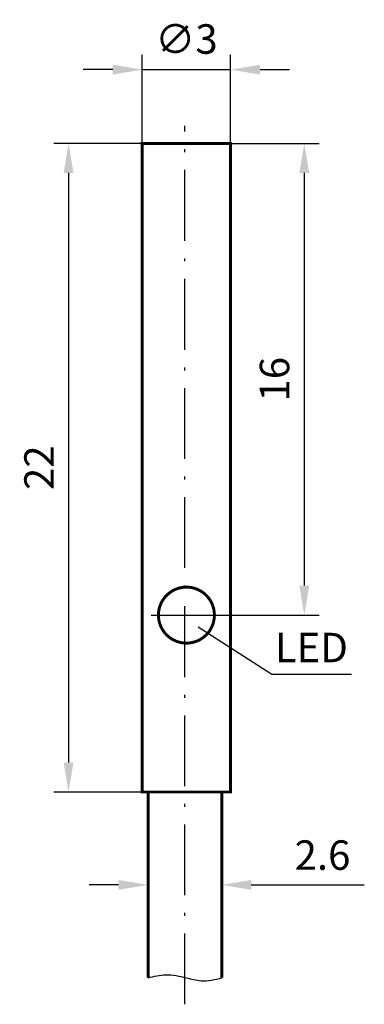
# Model space of a CAD drawing. Extents: x -4.2 to 7.5, y -7.2 to 26.2.
import ezdxf

# ---------------------------------------------------------------- set-up
doc = ezdxf.new("R2010")
doc.units = 0
doc.header["$LTSCALE"] = 0.2
doc.header["$MEASUREMENT"] = 0
doc.header["$PDMODE"] = 35
doc.header["$PDSIZE"] = 0.000315
doc.linetypes.add('ACAD_ISO10W100', pattern=[18.5, 12, -3, 0.5, -3])
doc.layers.get('0').update_dxf_attribs({"color": 3, "linetype": 'CONTINUOUS'})
doc.layers.get('DEFPOINTS').update_dxf_attribs({"linetype": 'CONTINUOUS'})
doc.layers.add('BEM', color=1, linetype='CONTINUOUS')
doc.layers.add('MITTEL', color=1, linetype='CONTINUOUS')
doc.styles.get("Standard").update_dxf_attribs({"font": 'ARIAL.TTF'})
doc.dimstyles.get("Standard").update_dxf_attribs({"dimtxt": 2, "dimasz": 2, "dimexe": 0.5, "dimexo": 0, "dimgap": 0.5, "dimtad": 1, "dimdec": 1, "dimzin": 0, "dimdsep": 46, "dimtxsty": 'Standard', "dimcen": 0.1, "dimadec": 0, "dimazin": 0, "dimtfac": 1, "dimtdec": 4, "dimtofl": 0, "dimtmove": 0, "dimatfit": 3, "dimfxl": 1, "dimtolj": 1, "dimtzin": 0, "dimarcsym": 0})

# ---------------------------------------------------------------- blocks, each defined once
blk = doc.blocks.new('*D26')
at = {"color": 0, "linetype": 'ByBlock'}
for p, q in [((3, 22), (6, 22)), ((5.5, 21), (5.5, 7)), ((2.45, 6), (6, 6))]:
    blk.add_line(p, q, dxfattribs=at)
for points in [[(5.333, 21), (5.667, 21), (5.5, 22)], [(5.333, 7), (5.667, 7), (5.5, 6)]]:
    blk.add_solid(points, dxfattribs=at)
at = {"layer": 'DEFPOINTS', "color": 0, "linetype": 'ByBlock'}
for p in [(3, 22), (2.45, 6), (5.5, 6)]:
    blk.add_point(p, dxfattribs=at)
at = {"color": 0, "linetype": 'ByBlock', "insert": (4.489, 14), "char_height": 1, "attachment_point": 5, "rotation": 90}
blk.add_mtext('\\A1;16', dxfattribs=at)
blk = doc.blocks.new('*D27')
at = {"color": 0, "linetype": 'ByBlock'}
for p, q in [((0, 22), (-3, 22)), ((-2.5, 21), (-2.5, 1)), ((0, 0), (-3, 0))]:
    blk.add_line(p, q, dxfattribs=at)
for points in [[(-2.667, 21), (-2.333, 21), (-2.5, 22)], [(-2.667, 1), (-2.333, 1), (-2.5, 0)]]:
    blk.add_solid(points, dxfattribs=at)
at = {"layer": 'DEFPOINTS', "color": 0, "linetype": 'ByBlock'}
for p in [(0, 22), (-2.5, 0), (0, 0)]:
    blk.add_point(p, dxfattribs=at)
at = {"color": 0, "linetype": 'ByBlock', "insert": (-3.502, 11), "char_height": 1, "attachment_point": 5, "rotation": 90}
blk.add_mtext('\\A1;22', dxfattribs=at)
blk = doc.blocks.new('*D28')
at = {"color": 0, "linetype": 'ByBlock'}
for p, q in [((0, 22), (0, 25)), ((3, 22), (3, 25)), ((-1, 24.5), (-2, 24.5)), ((4, 24.5), (5, 24.5))]:
    blk.add_line(p, q, dxfattribs=at)
for points in [[(-1, 24.667), (-1, 24.333), (0, 24.5)], [(4, 24.667), (4, 24.333), (3, 24.5)]]:
    blk.add_solid(points, dxfattribs=at)
at = {"layer": 'DEFPOINTS', "color": 0, "linetype": 'ByBlock'}
for p in [(3, 24.5), (0, 22), (3, 22)]:
    blk.add_point(p, dxfattribs=at)
at = {"color": 0, "linetype": 'ByBlock', "insert": (1.5, 25.539), "char_height": 1, "attachment_point": 5}
blk.add_mtext('\\A1;∅3', dxfattribs=at)
blk = doc.blocks.new('*D29')
at = {"color": 0, "linetype": 'ByBlock'}
for p, q in [((0.2, -3.15), (0.2, -2.65)), ((2.7, -3.15), (2.7, -2.65)), ((-0.8, -3.15), (-1.8, -3.15)), ((3.7, -3.15), (7.537, -3.15))]:
    blk.add_line(p, q, dxfattribs=at)
for points in [[(-0.8, -2.983), (-0.8, -3.317), (0.2, -3.15)], [(3.7, -2.983), (3.7, -3.317), (2.7, -3.15)]]:
    blk.add_solid(points, dxfattribs=at)
at = {"layer": 'DEFPOINTS', "color": 0, "linetype": 'ByBlock'}
for p in [(0.2, -3.15), (2.7, -3.15), (2.7, -3.15)]:
    blk.add_point(p, dxfattribs=at)
at = {"color": 0, "linetype": 'ByBlock', "insert": (6.118, -2.139), "char_height": 1, "attachment_point": 5}
blk.add_mtext('\\A1;2.6', dxfattribs=at)

msp = doc.modelspace()

# ---------------------------------------------------------------- linework, layer by layer
at = {"color": 3, "linetype": 'Continuous', "const_width": 0.1}
msp.add_lwpolyline([(0, 0), (3, 0), (3, 22), (0, 22)], close=True, dxfattribs=at)
msp.add_lwpolyline([(0.55, 6, 1), (2.45, 6, 1)], format="xyb", close=True, dxfattribs=at)
msp.add_lwpolyline([(0.2, -6.3), (0.2, 0), (2.7, 0), (2.7, -6.3)], dxfattribs=at)
at = {"color": 3, "linetype": 'Continuous'}
msp.add_spline([(0.2, -6.3), (0.8, -6.2), (1.5, -6.3), (2, -6.4), (2.7, -6.3)], degree=3, dxfattribs=at)
at = {"layer": 'BEM', "color": 1, "linetype": 'Continuous'}
for p, q in [((0, 24.5), (3, 24.5)), ((0.3, 6), (2.45, 6)), ((1.9, 5.6), (4.4, 4)), ((4.4, 4), (7.1, 4))]:
    msp.add_line(p, q, dxfattribs=at)
at = {"layer": 'MITTEL', "color": 1, "linetype": 'ACAD_ISO10W100'}
msp.add_line((1.45, -7.2), (1.45, 22.6), dxfattribs=at)

# ---------------------------------------------------------------- texts
at = {"layer": 'BEM', "color": 1, "linetype": 'Continuous'}
msp.add_text('LED', height=1, dxfattribs=at).set_placement((4.5, 4.4))

# ---------------------------------------------------------------- dimensions: what is measured, and where the dimension line sits
for base, p1, p2, text, picture, middle in [((3, 24.5), (0, 22), (3, 22), '%%c3', '*D28', (1.5, 25.539)), ((2.7, -3.15), (0.2, -3.15), (2.7, -3.15), '2.6', '*D29', (6.118, -2.139))]:
    dim = msp.add_linear_dim(base=base, p1=p1, p2=p2, text=text, dimstyle='Standard', override={"dimtxt": 1, "dimasz": 1}, dxfattribs=at)
    dim.commit()
    dim.dimension.update_dxf_attribs({"geometry": picture, "text_midpoint": middle})
for base, p1, p2, text, picture, middle in [((-2.5, 0), (0, 22), (0, 0), '22', '*D27', (-2.5, 11)), ((5.5, 6), (3, 22), (2.45, 6), '16', '*D26', (5.5, 14))]:
    dim = msp.add_linear_dim(base=base, p1=p1, p2=p2, angle=90, text=text, dimstyle='Standard', override={"dimtxt": 1, "dimasz": 1}, dxfattribs=at)
    dim.commit()
    dim.dimension.update_dxf_attribs({"geometry": picture, "text_midpoint": middle, "dimtype": 160})

doc.saveas('drawing.dxf')
